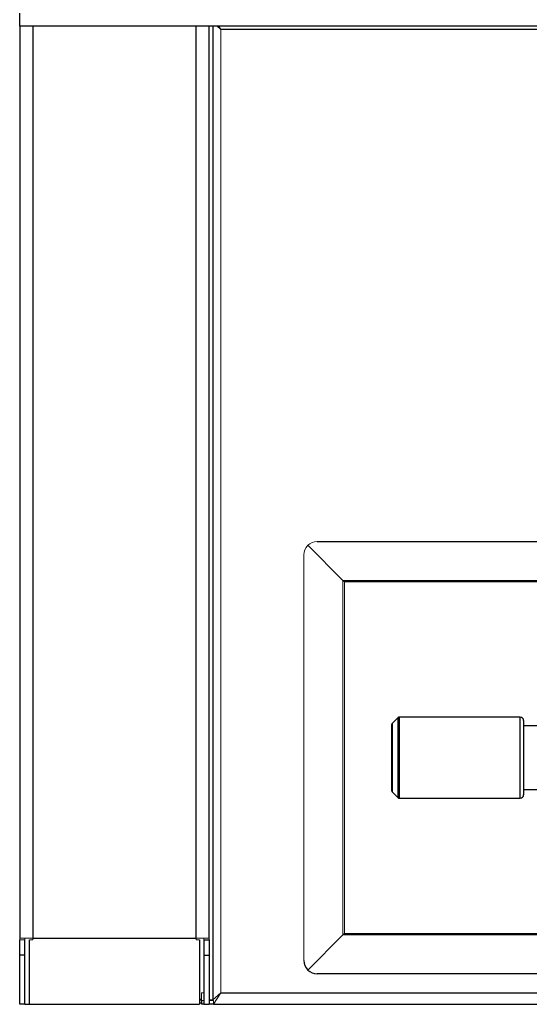
# Model space of a CAD drawing. Units: inches. Extents: x -27.9 to 33.5, y 10.9 to 55.8.
# Drawn here: x 13.7 to 18.4, y 10.9 to 20 of the extents above; entities that cross this region are included whole.
import ezdxf

# ---------------------------------------------------------------- set-up
doc = ezdxf.new("R2010")
doc.units = ezdxf.units.IN
doc.header["$MEASUREMENT"] = 0

msp = doc.modelspace()

# ---------------------------------------------------------------- linework, layer by layer
at = {"color": 7, "linetype": 'Continuous', "lineweight": 25}
for p, q in [((13.70666, 19.9614), (13.70666, 20.0814)), ((13.70666, 19.9614), (13.70666, 11.5239)), ((27.70666, 19.9614), (13.70666, 19.9614)), ((13.82666, 19.9614), (13.82666, 11.5239)), ((15.33666, 11.5239), (15.33666, 19.9614)), ((15.45666, 11.5239), (15.45666, 19.9614)), ((15.49166, 19.9614), (15.49166, 10.95547)), ((25.84966, 19.9314), (15.56366, 19.9314)), ((16.69204, 14.83452), (16.36735, 15.15921)), ((16.45573, 15.1949), (24.95759, 15.1949)), ((16.69204, 14.83452), (24.72128, 14.83452)), ((24.70666, 14.8199), (16.70666, 14.8199)), ((17.14416, 12.88887), (17.14416, 13.50093)), ((17.20208, 13.56532), (17.14874, 13.51197)), ((18.33166, 13.5699), (17.21313, 13.5699)), ((18.36291, 13.53865), (18.36291, 12.85115)), ((23.05041, 13.49017), (18.36291, 13.49017)), ((17.14874, 12.87782), (17.20208, 12.82447)), ((18.36291, 12.89962), (23.05041, 12.89962)), ((17.21313, 12.8199), (18.33166, 12.8199)), ((16.70666, 11.5699), (24.70666, 11.5699)), ((13.70666, 11.36891), (13.70666, 11.5089)), ((13.75466, 11.36891), (13.75466, 11.5089)), ((13.79666, 10.9134), (13.79666, 11.5089)), ((13.82666, 11.5239), (15.33666, 11.5239)), ((15.36666, 11.5089), (15.36666, 10.9134)), ((15.40866, 11.5089), (15.40866, 11.36891)), ((15.40866, 11.5089), (15.45666, 11.5089)), ((15.45666, 11.5089), (15.45666, 11.36891)), ((16.36735, 11.23059), (16.69204, 11.55527)), ((24.72128, 11.55527), (16.69204, 11.55527)), ((13.70666, 10.9134), (13.70666, 11.36891)), ((13.75466, 11.36891), (13.70666, 11.36891)), ((13.75466, 10.9134), (13.75466, 11.36891)), ((15.40866, 11.36891), (15.45666, 11.36891)), ((15.40866, 11.36891), (15.40866, 10.9134)), ((15.45666, 11.36891), (15.45666, 10.9134)), ((24.95759, 11.1949), (16.45573, 11.1949)), ((15.36666, 10.96026), (15.38666, 10.96026)), ((15.38666, 10.9484), (15.38666, 10.9134)), ((15.56366, 11.0204), (25.84966, 11.0204)), ((13.75466, 10.9134), (13.70666, 10.9134)), ((13.75466, 10.9134), (13.79666, 10.9134)), ((13.79666, 10.9134), (15.36666, 10.9134)), ((15.38666, 10.92418), (15.36666, 10.92418)), ((15.40866, 10.9134), (15.38666, 10.9134)), ((15.40866, 10.9134), (15.45666, 10.9134)), ((15.49873, 10.9134), (15.45666, 10.9134)), ((15.49873, 10.9134), (25.91459, 10.9134))]:
    msp.add_line(p, q, dxfattribs=at)
at = {"color": 7, "linetype": 'Continuous', "lineweight": 18}
for p, q in [((15.53039, 19.9614), (15.56366, 19.9314)), ((15.56366, 19.9314), (15.54546, 19.9614)), ((15.56366, 19.9314), (15.56366, 11.0204)), ((16.33166, 11.31897), (16.33166, 15.07083)), ((16.70666, 14.8199), (16.69204, 14.83452)), ((16.69204, 11.55527), (16.69204, 14.83452)), ((16.70666, 14.8199), (16.70666, 11.5699)), ((16.69204, 11.55527), (16.70666, 11.5699)), ((13.70666, 11.5089), (13.70666, 11.5239)), ((13.82666, 11.5239), (13.70666, 11.5239)), ((13.75466, 11.5089), (13.70666, 11.5089)), ((13.75466, 11.5089), (13.75466, 11.5239)), ((13.79666, 11.5089), (13.82666, 11.5089)), ((13.82666, 11.5089), (13.82666, 11.5239)), ((15.33666, 11.5239), (15.33666, 11.5089)), ((15.45666, 11.5239), (15.33666, 11.5239)), ((15.36666, 11.5089), (15.33666, 11.5089)), ((15.40866, 11.5239), (15.40866, 11.5089)), ((15.45666, 11.5239), (15.45666, 11.5089)), ((15.38666, 10.95318), (15.36666, 10.95318)), ((15.38666, 11.0204), (15.38666, 10.9484)), ((15.40866, 11.0204), (15.38666, 11.0204)), ((15.40866, 10.9484), (15.38666, 10.9484)), ((15.45666, 10.95547), (15.49166, 10.95547)), ((15.49873, 10.9484), (15.45666, 10.9484)), ((15.56366, 11.0204), (15.49166, 10.95547)), ((15.49873, 10.9134), (15.56366, 11.0204)), ((15.49873, 10.9134), (15.49873, 10.9484))]:
    msp.add_line(p, q, dxfattribs=at)
at = {"color": 8, "linetype": 'Continuous', "lineweight": 25}
for p, q in [((17.14874, 13.51197), (17.14874, 12.87782)), ((17.20208, 12.82447), (17.20208, 13.56532)), ((17.21313, 13.5699), (17.21313, 12.8199)), ((18.33166, 12.8199), (18.33166, 13.5699))]:
    msp.add_line(p, q, dxfattribs=at)
at = {"color": 7, "linetype": 'Continuous', "lineweight": 25}
for centre, radius, start, end in [((17.15978, 13.50093), 0.01563, 135, 180), ((17.21313, 13.55427), 0.01562, 90, 135), ((18.33166, 13.53865), 0.03125, 0, 90), ((17.15978, 12.88887), 0.01563, 180, 225), ((18.33166, 12.85115), 0.03125, 270, 360), ((17.21313, 12.83552), 0.01563, 225, 270)]:
    msp.add_arc(centre, radius, start, end, dxfattribs=at)
at = {"color": 7, "linetype": 'Continuous', "lineweight": 18}
for major_axis, start_param, end_param in [((0, 0.12592), 0.7928245, 1.5707963), ((0.12592, 0), 1.5707963, 2.3487681)]:
    msp.add_ellipse((16.45573, 15.07083), major_axis=major_axis, ratio=0.9852565, start_param=start_param, end_param=end_param, dxfattribs=at)
at = {"color": 7, "linetype": 'Continuous', "lineweight": 25}
for major_axis, start_param, end_param in [((0, 0.12592), 1.5707963, 2.3487681), ((0.12592, 0), 3.9344172, 4.712389)]:
    msp.add_ellipse((16.45573, 11.31897), major_axis=major_axis, ratio=0.9852565, start_param=start_param, end_param=end_param, dxfattribs=at)

doc.saveas('drawing.dxf')
